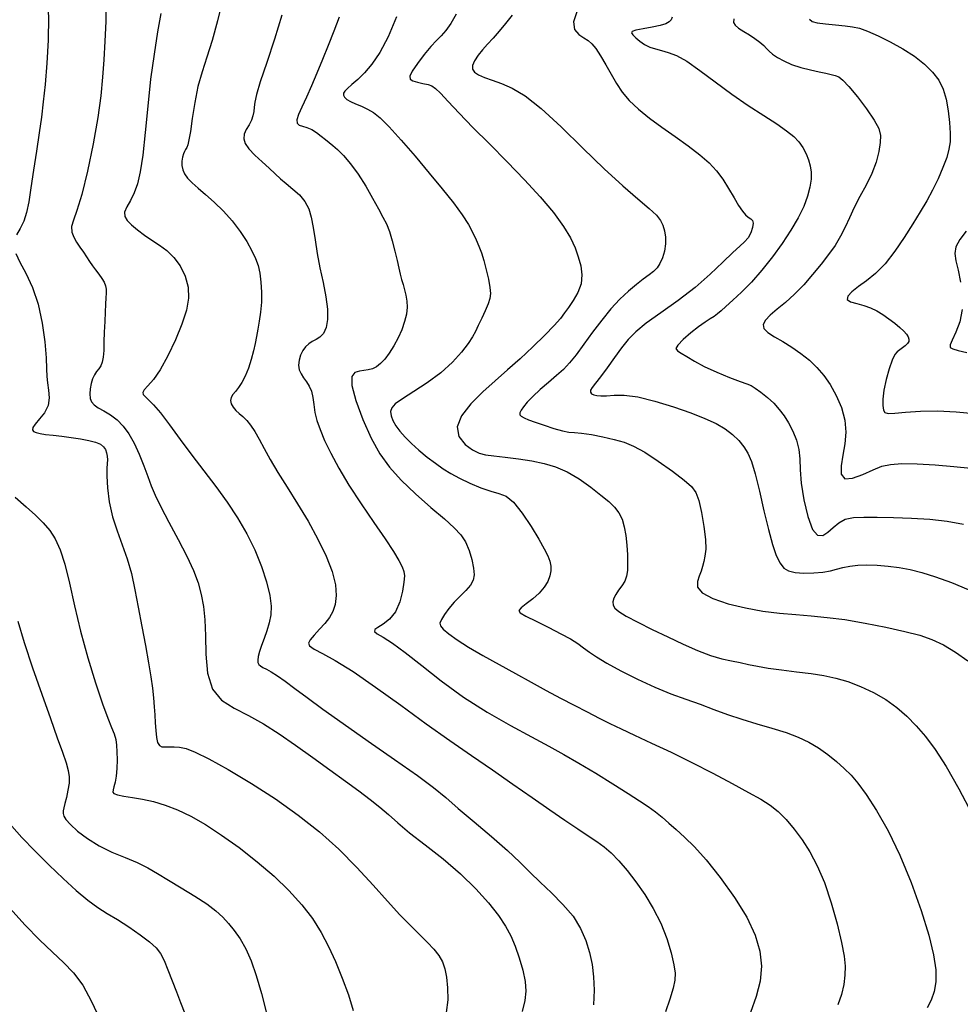
# Model space of a CAD drawing. Extents: x 349420 to 352620, y 1027201 to 1030359.
# Drawn here: x 350939 to 351249, y 1028112 to 1028437 of the extents above; entities that cross this region are included whole.
import ezdxf

# ---------------------------------------------------------------- set-up
doc = ezdxf.new("R2010")
doc.units = 0
doc.header["$LTSCALE"] = 25
doc.header["$MEASUREMENT"] = 0
doc.layers.add('INDEX', color=1, linetype='CONTINUOUS')
doc.layers.add('INTER', color=33, linetype='CONTINUOUS')

msp = doc.modelspace()

# ---------------------------------------------------------------- linework, layer by layer
at = {"layer": 'INDEX', "linetype": 'CONTINUOUS'}
for points, elevation in [([(350967.45, 1028443.45), (350967.37, 1028436.71), (350967.09, 1028430.21), (350966.72, 1028424.07), (350966.31, 1028418.28), (350965.72, 1028412.19), (350964.73, 1028405), (350963.22, 1028396.28), (350961.38, 1028387.25), (350959.51, 1028379.54), (350957.89, 1028374.34), (350956.69, 1028371.15), (350956.08, 1028369.03), (350956.17, 1028367.21), (350956.81, 1028365.5), (350957.78, 1028363.83), (350958.87, 1028362.19), (350959.99, 1028360.57), (350961.07, 1028359.02), (350962.05, 1028357.54), (350963, 1028356.11), (350963.99, 1028354.7), (350965.07, 1028353.28), (350966.09, 1028351.91), (350966.89, 1028350.64), (350967.35, 1028349.51), (350967.52, 1028348.38), (350967.52, 1028347.09), (350967.44, 1028345.47), (350967.32, 1028343.42), (350967.18, 1028340.82), (350967.04, 1028337.65), (350966.9, 1028334.23), (350966.79, 1028330.96), (350966.7, 1028328.18), (350966.55, 1028325.94), (350966.24, 1028324.24), (350965.73, 1028323.03), (350965.07, 1028322.1), (350964.35, 1028321.19), (350963.65, 1028320.09), (350963.03, 1028318.77), (350962.54, 1028317.23), (350962.21, 1028315.53), (350962.1, 1028313.83), (350962.24, 1028312.32), (350962.69, 1028311.14), (350963.54, 1028310.18), (350964.88, 1028309.24), (350966.73, 1028308.18), (350968.9, 1028306.87), (350971.11, 1028305.24), (350973.15, 1028303.18), (350975.03, 1028300.64), (350976.78, 1028297.55), (350978.43, 1028293.92), (350979.95, 1028290.12), (350981.26, 1028286.56), (350982.39, 1028283.49), (350983.67, 1028280.38), (350985.51, 1028276.53), (350988.18, 1028271.46), (350991.23, 1028265.76), (350994.09, 1028260.25), (350996.29, 1028255.56), (350997.84, 1028251.49), (350998.9, 1028247.66), (350999.6, 1028243.69), (351000.02, 1028239.26), (351000.23, 1028234.03), (351000.38, 1028227.92), (351000.97, 1028221.71), (351002.57, 1028216.41), (351005.58, 1028212.72), (351009.69, 1028210.12), (351014.42, 1028207.75), (351019.38, 1028204.95), (351024.54, 1028201.63), (351029.97, 1028197.9), (351035.66, 1028193.87), (351041.3, 1028189.81), (351046.48, 1028186.05), (351050.89, 1028182.82), (351054.61, 1028180.01), (351057.77, 1028177.47), (351060.6, 1028175), (351063.67, 1028172.29), (351067.59, 1028169.03), (351072.76, 1028165), (351078.63, 1028160.38), (351084.43, 1028155.47), (351089.48, 1028150.57), (351093.64, 1028145.92), (351096.89, 1028141.76), (351099.26, 1028138.23), (351101, 1028134.99), (351102.43, 1028131.58), (351103.76, 1028127.71), (351104.9, 1028123.67), (351105.66, 1028119.92), (351105.89, 1028116.74), (351105.57, 1028113.67), (351104.68, 1028110.09)], 2800), ([(351063.3, 1028438.23), (351060.5, 1028431.58), (351057.77, 1028426.44), (351055.18, 1028422.62), (351052.74, 1028419.78), (351050.51, 1028417.57), (351048.59, 1028415.88), (351047.13, 1028414.62), (351046.22, 1028413.71), (351045.8, 1028413.02), (351045.8, 1028412.39), (351046.15, 1028411.71), (351046.9, 1028410.99), (351048.1, 1028410.25), (351049.78, 1028409.5), (351051.75, 1028408.7), (351053.76, 1028407.8), (351055.7, 1028406.66), (351057.9, 1028404.86), (351060.84, 1028401.92), (351064.8, 1028397.54), (351069.4, 1028392.23), (351074.08, 1028386.68), (351078.36, 1028381.49), (351082.02, 1028376.86), (351084.93, 1028372.9), (351087, 1028369.66), (351088.44, 1028366.99), (351089.5, 1028364.69), (351090.42, 1028362.56), (351091.27, 1028360.34), (351092.09, 1028357.8), (351092.9, 1028354.79), (351093.61, 1028351.68), (351094.1, 1028348.96), (351094.28, 1028346.94), (351094.09, 1028345.29), (351093.5, 1028343.51), (351092.53, 1028341.25), (351091.37, 1028338.76), (351090.26, 1028336.4), (351089.34, 1028334.45), (351088.33, 1028332.59), (351086.89, 1028330.39), (351084.7, 1028327.55), (351081.71, 1028324.25), (351077.91, 1028320.81), (351073.44, 1028317.51), (351068.95, 1028314.57), (351065.23, 1028312.19), (351062.87, 1028310.49), (351061.69, 1028309.2), (351061.34, 1028307.99), (351061.51, 1028306.6), (351062.1, 1028305.01), (351063.06, 1028303.29), (351064.38, 1028301.48), (351066.08, 1028299.56), (351068.18, 1028297.48), (351070.68, 1028295.24), (351073.39, 1028292.99), (351076.09, 1028290.92), (351078.62, 1028289.13), (351081.19, 1028287.54), (351084.09, 1028285.97), (351087.5, 1028284.35), (351091.08, 1028282.84), (351094.37, 1028281.7), (351097.06, 1028281), (351099.43, 1028280.07), (351101.89, 1028278.08), (351104.73, 1028274.5), (351107.65, 1028270.08), (351110.2, 1028265.87), (351112.03, 1028262.69), (351113.21, 1028260.4), (351113.9, 1028258.62), (351114.22, 1028257), (351114.21, 1028255.41), (351113.85, 1028253.75), (351113.14, 1028251.94), (351112, 1028250.03), (351110.36, 1028248.1), (351108.24, 1028246.22), (351106.06, 1028244.54), (351104.36, 1028243.23), (351103.6, 1028242.36), (351104.06, 1028241.59), (351105.96, 1028240.51), (351109.35, 1028238.81), (351113.5, 1028236.76), (351117.5, 1028234.7), (351120.64, 1028232.95), (351123.03, 1028231.44), (351125, 1028230.05), (351126.92, 1028228.64), (351129.27, 1028227.02), (351132.6, 1028224.99), (351137.26, 1028222.43), (351142.76, 1028219.65), (351148.45, 1028217.04), (351153.78, 1028214.88), (351158.72, 1028213.08), (351163.39, 1028211.42), (351167.9, 1028209.74), (351172.42, 1028208.07), (351177.13, 1028206.47), (351182.12, 1028204.98), (351187.12, 1028203.56), (351191.77, 1028202.12), (351195.79, 1028200.59), (351199.3, 1028198.91), (351202.49, 1028197), (351205.52, 1028194.84), (351208.36, 1028192.55), (351210.91, 1028190.27), (351213.18, 1028188.03), (351215.48, 1028185.35), (351218.18, 1028181.63), (351221.56, 1028176.38), (351225.39, 1028169.66), (351229.33, 1028161.62), (351233.05, 1028152.57), (351236.3, 1028143.41), (351238.82, 1028135.2), (351240.43, 1028128.72), (351241.18, 1028123.77), (351241.19, 1028119.89), (351240.6, 1028116.66), (351239.57, 1028113.84), (351238.3, 1028111.24)], 2790), ([(351174.5, 1028437.57), (351174.45, 1028436.35), (351174.93, 1028435.41), (351176.12, 1028434.44), (351177.82, 1028433.38), (351179.7, 1028432.25), (351181.5, 1028431.06), (351183.1, 1028429.89), (351184.38, 1028428.79), (351185.34, 1028427.81), (351186.21, 1028426.87), (351187.3, 1028425.88), (351188.88, 1028424.79), (351190.98, 1028423.64), (351193.6, 1028422.53), (351196.65, 1028421.54), (351199.8, 1028420.71), (351202.64, 1028420.05), (351204.88, 1028419.57), (351206.58, 1028419.2), (351207.92, 1028418.85), (351209.13, 1028418.36), (351210.53, 1028417.3), (351212.51, 1028415.21), (351215.27, 1028411.83), (351218.27, 1028407.83), (351220.8, 1028404.12), (351222.31, 1028401.33), (351222.91, 1028399.09), (351222.85, 1028396.73), (351222.36, 1028393.77), (351221.44, 1028390.29), (351220.05, 1028386.52), (351218.19, 1028382.67), (351216.14, 1028378.89), (351214.21, 1028375.29), (351212.64, 1028371.95), (351211.24, 1028368.82), (351209.75, 1028365.81), (351207.94, 1028362.82), (351205.79, 1028359.76), (351203.3, 1028356.56), (351200.53, 1028353.19), (351197.57, 1028349.82), (351194.52, 1028346.69), (351191.54, 1028343.99), (351188.81, 1028341.71), (351186.55, 1028339.79), (351184.97, 1028338.17), (351184.22, 1028336.74), (351184.47, 1028335.42), (351185.79, 1028334.1), (351187.97, 1028332.69), (351190.68, 1028331.08), (351193.65, 1028329.22), (351196.64, 1028327.14), (351199.46, 1028324.9), (351201.95, 1028322.55), (351204.18, 1028319.92), (351206.29, 1028316.86), (351208.33, 1028313.24), (351210.06, 1028309.27), (351211.17, 1028305.18), (351211.44, 1028301.21), (351211.1, 1028297.38), (351210.48, 1028293.65), (351209.93, 1028290.13), (351209.96, 1028287.3), (351211.12, 1028285.79), (351213.7, 1028285.98), (351217.11, 1028287.26), (351220.51, 1028288.8), (351223.36, 1028289.93), (351226.21, 1028290.57), (351229.9, 1028290.8), (351235, 1028290.72), (351240.99, 1028290.39), (351247.09, 1028289.89), (351252.72, 1028289.29)], 2780), ([(350935.73, 1028144.13), (350940.82, 1028138.55), (350945.57, 1028133.71), (350949.83, 1028129.63), (350953.5, 1028126.2), (350956.75, 1028122.81), (350959.77, 1028118.69), (350962.73, 1028113.37), (350965.47, 1028107.55)], 2810)]:
    msp.add_lwpolyline(points, dxfattribs=dict(at, elevation=elevation))
at = {"layer": 'INTER', "linetype": 'CONTINUOUS', "flags": 128}
for points in [[(350937.55, 1028488.04), (350939.11, 1028481.23), (350941.2, 1028473.68), (350943.5, 1028465.89), (350945.59, 1028458.4), (350947.12, 1028451.57), (350948.07, 1028445.01), (350948.45, 1028438.12), (350948.35, 1028430.55), (350947.92, 1028422.87), (350947.35, 1028415.92), (350946.77, 1028410.2), (350946.16, 1028405.15), (350945.43, 1028399.9), (350944.54, 1028393.86), (350943.58, 1028387.57), (350942.7, 1028381.82), (350941.96, 1028377.22), (350941.23, 1028373.65), (350940.32, 1028370.8), (350939.13, 1028368.4), (350937.95, 1028366.28)], [(351005.91, 1028443.58), (351004.27, 1028436.86), (351002.49, 1028430.35), (351000.75, 1028424.87), (350999.16, 1028420.05), (350997.8, 1028415.21), (350996.72, 1028409.9), (350995.9, 1028404.68), (350995.28, 1028400.39), (350994.82, 1028397.6), (350994.44, 1028396.02), (350994.09, 1028395.13), (350993.71, 1028394.48), (350993.34, 1028393.83), (350992.98, 1028393.01), (350992.69, 1028391.9), (350992.52, 1028390.57), (350992.52, 1028389.17), (350992.76, 1028387.77), (350993.33, 1028386.38), (350994.32, 1028384.95), (350995.83, 1028383.42), (350997.83, 1028381.69), (351000.3, 1028379.6), (351003.16, 1028377.06), (351006.18, 1028374.13), (351009.1, 1028370.88), (351011.7, 1028367.44), (351013.88, 1028364.05), (351015.59, 1028361), (351016.8, 1028358.46), (351017.61, 1028356.13), (351018.17, 1028353.63), (351018.58, 1028350.67), (351018.8, 1028347.38), (351018.77, 1028344.02), (351018.47, 1028340.82), (351018, 1028337.84), (351017.5, 1028335.16), (351017.07, 1028332.77), (351016.65, 1028330.46), (351016.11, 1028327.98), (351015.36, 1028325.17), (351014.43, 1028322.27), (351013.39, 1028319.64), (351012.29, 1028317.53), (351011.2, 1028315.91), (351010.18, 1028314.64), (351009.33, 1028313.59), (351008.73, 1028312.65), (351008.52, 1028311.67), (351008.75, 1028310.56), (351009.37, 1028309.4), (351010.28, 1028308.3), (351011.36, 1028307.32), (351012.58, 1028306.31), (351013.86, 1028305.08), (351015.17, 1028303.47), (351016.55, 1028301.41), (351018.02, 1028298.88), (351019.66, 1028295.83), (351021.62, 1028292.2), (351024.09, 1028287.93), (351027.17, 1028282.99), (351030.62, 1028277.54), (351034.12, 1028271.78), (351037.37, 1028265.93), (351040.12, 1028260.3), (351042.1, 1028255.18), (351043.14, 1028250.84), (351043.38, 1028247.25), (351043.03, 1028244.33), (351042.28, 1028241.99), (351041.16, 1028240), (351039.68, 1028238.11), (351037.9, 1028236.15), (351036.14, 1028234.26), (351034.8, 1028232.69), (351034.22, 1028231.56), (351034.6, 1028230.65), (351036.1, 1028229.63), (351038.88, 1028228.17), (351043.1, 1028225.84), (351048.93, 1028222.23), (351056.35, 1028217.11), (351064.68, 1028211.09), (351073.07, 1028205), (351080.84, 1028199.49), (351088.05, 1028194.49), (351094.94, 1028189.74), (351101.65, 1028185.07), (351108.03, 1028180.61), (351113.82, 1028176.58), (351118.82, 1028173.14), (351123.04, 1028170.3), (351126.51, 1028168.01), (351129.33, 1028166.16), (351131.76, 1028164.42), (351134.12, 1028162.39), (351136.65, 1028159.77), (351139.36, 1028156.55), (351142.22, 1028152.81), (351145.16, 1028148.62), (351147.97, 1028144.07), (351150.45, 1028139.2), (351152.41, 1028134.17), (351153.83, 1028129.43), (351154.74, 1028125.5), (351155.16, 1028122.68), (351155.07, 1028120.36), (351154.47, 1028117.7), (351153.38, 1028114.08), (351152.03, 1028109.89)], [(350985.51, 1028439.26), (350984.5, 1028433.22), (350983.33, 1028425.92), (350982.18, 1028417.62), (350981.21, 1028408.72), (350980.37, 1028400.05), (350979.58, 1028392.6), (350978.78, 1028387.06), (350977.87, 1028383.1), (350976.78, 1028380.13), (350975.5, 1028377.65), (350974.33, 1028375.53), (350973.62, 1028373.77), (350973.68, 1028372.31), (350974.46, 1028370.97), (350975.88, 1028369.57), (350977.82, 1028367.96), (350980.11, 1028366.23), (350982.59, 1028364.51), (350985.08, 1028362.87), (350987.51, 1028361.08), (350989.82, 1028358.86), (350991.89, 1028356.01), (350993.54, 1028352.66), (350994.53, 1028349.07), (350994.67, 1028345.39), (350993.98, 1028341.42), (350992.51, 1028336.87), (350990.39, 1028331.65), (350987.89, 1028326.35), (350985.36, 1028321.79), (350983.1, 1028318.55), (350981.3, 1028316.47), (350980.08, 1028315.17), (350979.57, 1028314.32), (350979.68, 1028313.65), (350980.33, 1028312.93), (350981.44, 1028311.9), (350983.09, 1028310.22), (350985.39, 1028307.53), (350988.37, 1028303.61), (350991.9, 1028298.8), (350995.74, 1028293.6), (350999.71, 1028288.41), (351003.65, 1028283.26), (351007.41, 1028278.11), (351010.87, 1028272.92), (351013.95, 1028267.66), (351016.6, 1028262.31), (351018.77, 1028256.92), (351020.4, 1028251.81), (351021.45, 1028247.34), (351021.9, 1028243.78), (351021.82, 1028240.88), (351021.32, 1028238.27), (351020.52, 1028235.65), (351019.59, 1028233.09), (351018.73, 1028230.77), (351018.1, 1028228.8), (351017.7, 1028227.22), (351017.53, 1028226.01), (351017.56, 1028225.15), (351017.83, 1028224.54), (351018.37, 1028224.05), (351019.22, 1028223.57), (351020.41, 1028222.96), (351021.99, 1028222.07), (351024.01, 1028220.78), (351026.57, 1028218.99), (351029.77, 1028216.64), (351033.78, 1028213.64), (351038.94, 1028209.82), (351045.64, 1028205.02), (351053.95, 1028199.23), (351062.65, 1028193.22), (351070.19, 1028187.91), (351075.51, 1028183.91), (351079.53, 1028180.61), (351083.65, 1028177.08), (351088.88, 1028172.65), (351094.62, 1028167.77), (351099.9, 1028163.14), (351103.99, 1028159.28), (351107.33, 1028155.94), (351110.62, 1028152.69), (351114.35, 1028149.17), (351118.17, 1028145.4), (351121.53, 1028141.47), (351124, 1028137.46), (351125.71, 1028133.44), (351126.9, 1028129.47), (351127.77, 1028125.56), (351128.3, 1028121.51), (351128.46, 1028117.1), (351128.21, 1028112.21)], [(351025.49, 1028438.79), (351023.05, 1028430.79), (351020.48, 1028423.1), (351018.34, 1028416.78), (351017.08, 1028412.58), (351016.51, 1028410.05), (351016.31, 1028408.39), (351016.18, 1028406.96), (351015.94, 1028405.56), (351015.46, 1028404.12), (351014.64, 1028402.61), (351013.74, 1028401.05), (351013.07, 1028399.5), (351012.9, 1028397.99), (351013.38, 1028396.4), (351014.59, 1028394.61), (351016.55, 1028392.53), (351018.92, 1028390.34), (351021.24, 1028388.26), (351023.21, 1028386.45), (351024.98, 1028384.81), (351026.86, 1028383.17), (351029.03, 1028381.4), (351031.23, 1028379.45), (351033.09, 1028377.3), (351034.35, 1028374.89), (351035.16, 1028372.08), (351035.77, 1028368.72), (351036.41, 1028364.69), (351037.15, 1028360.17), (351038.03, 1028355.36), (351039.05, 1028350.51), (351039.98, 1028345.88), (351040.55, 1028341.75), (351040.55, 1028338.35), (351040.05, 1028335.7), (351039.16, 1028333.79), (351038.01, 1028332.54), (351036.73, 1028331.73), (351035.46, 1028331.07), (351034.31, 1028330.32), (351033.29, 1028329.37), (351032.4, 1028328.14), (351031.64, 1028326.61), (351031.12, 1028324.92), (351030.94, 1028323.25), (351031.19, 1028321.76), (351031.78, 1028320.41), (351032.61, 1028319.13), (351033.56, 1028317.83), (351034.47, 1028316.4), (351035.21, 1028314.69), (351035.66, 1028312.63), (351035.99, 1028310.26), (351036.39, 1028307.71), (351037.04, 1028305.01), (351038.07, 1028302.01), (351039.56, 1028298.48), (351041.58, 1028294.27), (351044.24, 1028289.34), (351047.6, 1028283.73), (351051.65, 1028277.55), (351055.84, 1028271.41), (351059.53, 1028265.99), (351062.24, 1028261.82), (351064.02, 1028258.82), (351065.12, 1028256.74), (351065.71, 1028255.25), (351065.89, 1028253.79), (351065.72, 1028251.75), (351065.22, 1028248.72), (351064.33, 1028245.21), (351062.92, 1028241.95), (351060.99, 1028239.51), (351058.91, 1028237.85), (351057.16, 1028236.78), (351056.15, 1028236.06), (351056.02, 1028235.45), (351056.89, 1028234.69), (351058.84, 1028233.51), (351061.92, 1028231.57), (351066.18, 1028228.54), (351071.61, 1028224.24), (351078.06, 1028219.13), (351085.34, 1028213.81), (351093.17, 1028208.82), (351100.9, 1028204.38), (351107.84, 1028200.62), (351113.51, 1028197.59), (351118.44, 1028194.89), (351123.43, 1028192.03), (351129, 1028188.68), (351134.66, 1028185.18), (351139.66, 1028182.03), (351143.46, 1028179.59), (351146.31, 1028177.68), (351148.65, 1028175.96), (351150.86, 1028174.17), (351153.12, 1028172.21), (351155.55, 1028170.05), (351158.3, 1028167.58), (351161.53, 1028164.41), (351165.44, 1028160.06), (351170.05, 1028154.28), (351174.76, 1028147.7), (351178.82, 1028141.15), (351181.61, 1028135.28), (351183.16, 1028129.99), (351183.63, 1028125.01), (351183.18, 1028120.07), (351181.92, 1028115.02), (351179.99, 1028109.74)], [(351044.39, 1028438.07), (351042.59, 1028433.47), (351040.69, 1028428.78), (351038.85, 1028424.13), (351037.05, 1028419.63), (351035.28, 1028415.43), (351033.55, 1028411.66), (351032.03, 1028408.45), (351030.94, 1028405.94), (351030.45, 1028404.22), (351030.56, 1028403.15), (351031.2, 1028402.51), (351032.3, 1028402.1), (351033.72, 1028401.7), (351035.31, 1028401.07), (351036.93, 1028400.07), (351038.48, 1028398.87), (351039.86, 1028397.73), (351041.06, 1028396.79), (351042.28, 1028395.8), (351043.79, 1028394.44), (351045.79, 1028392.42), (351048.15, 1028389.7), (351050.66, 1028386.31), (351053.12, 1028382.38), (351055.37, 1028378.37), (351057.29, 1028374.84), (351058.78, 1028372.15), (351059.95, 1028369.88), (351060.95, 1028367.4), (351061.9, 1028364.3), (351062.78, 1028360.92), (351063.51, 1028357.77), (351064.06, 1028355.27), (351064.51, 1028353.28), (351064.94, 1028351.55), (351065.42, 1028349.85), (351065.91, 1028348.12), (351066.34, 1028346.33), (351066.65, 1028344.45), (351066.74, 1028342.41), (351066.52, 1028340.16), (351065.92, 1028337.65), (351064.99, 1028334.98), (351063.79, 1028332.27), (351062.39, 1028329.65), (351060.89, 1028327.27), (351059.41, 1028325.29), (351058.01, 1028323.8), (351056.66, 1028322.78), (351055.33, 1028322.12), (351053.95, 1028321.75), (351052.52, 1028321.52), (351051.03, 1028321.32), (351049.56, 1028320.89), (351048.55, 1028319.58), (351048.54, 1028316.63), (351049.87, 1028311.59), (351052.19, 1028305.37), (351054.95, 1028299.22), (351057.79, 1028294.07), (351060.94, 1028289.64), (351064.8, 1028285.36), (351069.56, 1028280.83), (351074.6, 1028276.38), (351079.06, 1028272.55), (351082.31, 1028269.67), (351084.51, 1028267.34), (351086.05, 1028264.97), (351087.24, 1028262.16), (351088.12, 1028259.14), (351088.67, 1028256.37), (351088.85, 1028254.14), (351088.57, 1028252.33), (351087.68, 1028250.67), (351086.16, 1028248.96), (351084.24, 1028247.12), (351082.25, 1028245.13), (351080.49, 1028243.02), (351079.08, 1028240.99), (351078.08, 1028239.33), (351077.6, 1028238.19), (351077.76, 1028237.29), (351078.69, 1028236.23), (351080.51, 1028234.7), (351083.28, 1028232.69), (351087.06, 1028230.25), (351091.8, 1028227.47), (351097.12, 1028224.5), (351102.56, 1028221.52), (351107.74, 1028218.69), (351112.63, 1028216.01), (351117.33, 1028213.48), (351121.86, 1028211.09), (351126.14, 1028208.87), (351130.07, 1028206.87), (351133.65, 1028205.07), (351137.35, 1028203.26), (351141.78, 1028201.18), (351147.36, 1028198.61), (351153.82, 1028195.6), (351160.72, 1028192.25), (351167.61, 1028188.71), (351174, 1028185.29), (351179.39, 1028182.34), (351183.44, 1028180.07), (351186.52, 1028178.14), (351189.16, 1028176.05), (351191.8, 1028173.4), (351194.47, 1028170.22), (351197.1, 1028166.65), (351199.63, 1028162.72), (351202.06, 1028158.15), (351204.4, 1028152.58), (351206.64, 1028145.89), (351208.6, 1028138.93), (351210.08, 1028132.8), (351210.92, 1028128.3), (351211.23, 1028124.97), (351211.15, 1028122.08), (351210.8, 1028119.01), (351210.08, 1028115.7), (351208.88, 1028112.25)], [(351082.99, 1028439.11), (351081.19, 1028436.02), (351079.52, 1028433.7), (351077.99, 1028431.98), (351076.42, 1028430.39), (351074.59, 1028428.43), (351072.39, 1028425.75), (351070.19, 1028422.82), (351068.48, 1028420.29), (351067.66, 1028418.63), (351067.74, 1028417.68), (351068.63, 1028417.12), (351070.17, 1028416.67), (351072, 1028416.26), (351073.68, 1028415.89), (351074.94, 1028415.45), (351076.14, 1028414.62), (351077.8, 1028412.99), (351080.37, 1028410.24), (351083.91, 1028406.44), (351088.45, 1028401.72), (351093.9, 1028396.26), (351099.77, 1028390.39), (351105.53, 1028384.46), (351110.69, 1028378.81), (351115.01, 1028373.62), (351118.35, 1028369.09), (351120.65, 1028365.3), (351122.15, 1028362.05), (351123.2, 1028359.06), (351124.02, 1028356.09), (351124.45, 1028353.11), (351124.2, 1028350.16), (351123.11, 1028347.27), (351121.54, 1028344.61), (351119.97, 1028342.34), (351118.7, 1028340.52), (351117.33, 1028338.72), (351115.3, 1028336.39), (351112.19, 1028333.18), (351108.29, 1028329.37), (351104.06, 1028325.43), (351099.87, 1028321.72), (351095.77, 1028318.14), (351091.71, 1028314.46), (351087.81, 1028310.55), (351084.71, 1028306.61), (351083.24, 1028302.92), (351083.88, 1028299.72), (351085.94, 1028297.15), (351088.39, 1028295.33), (351090.5, 1028294.28), (351092.62, 1028293.75), (351095.34, 1028293.39), (351099.08, 1028292.94), (351103.46, 1028292.35), (351107.9, 1028291.68), (351111.96, 1028290.89), (351115.76, 1028289.79), (351119.55, 1028288.13), (351123.5, 1028285.75), (351127.34, 1028283.03), (351130.7, 1028280.44), (351133.3, 1028278.31), (351135.22, 1028276.47), (351136.63, 1028274.61), (351137.66, 1028272.46), (351138.41, 1028269.96), (351138.92, 1028267.11), (351139.26, 1028263.95), (351139.44, 1028260.76), (351139.49, 1028257.87), (351139.41, 1028255.54), (351139.12, 1028253.66), (351138.54, 1028252.04), (351137.61, 1028250.5), (351136.54, 1028249.03), (351135.56, 1028247.65), (351134.9, 1028246.38), (351134.61, 1028245.2), (351134.71, 1028244.13), (351135.27, 1028243.13), (351136.59, 1028241.99), (351139.04, 1028240.49), (351142.82, 1028238.48), (351147.56, 1028236.1), (351152.71, 1028233.62), (351157.79, 1028231.25), (351162.58, 1028229.17), (351166.88, 1028227.53), (351170.57, 1028226.43), (351173.76, 1028225.7), (351176.62, 1028225.14), (351179.34, 1028224.56), (351182.29, 1028223.95), (351185.87, 1028223.33), (351190.3, 1028222.74), (351195.2, 1028222.16), (351199.99, 1028221.56), (351204.26, 1028220.9), (351208.19, 1028220.06), (351212.14, 1028218.9), (351216.34, 1028217.3), (351220.61, 1028215.29), (351224.67, 1028212.94), (351228.3, 1028210.32), (351231.58, 1028207.44), (351234.67, 1028204.3), (351237.73, 1028200.82), (351240.96, 1028196.53), (351244.59, 1028190.87), (351248.73, 1028183.55), (351253.06, 1028175.38)], [(351101.37, 1028438.72), (351099.19, 1028435.99), (351097.09, 1028433.44), (351095.14, 1028431.21), (351093.33, 1028429.24), (351091.68, 1028427.37), (351090.2, 1028425.51), (351089.04, 1028423.74), (351088.39, 1028422.18), (351088.38, 1028420.92), (351089.03, 1028419.9), (351090.35, 1028419.03), (351092.31, 1028418.21), (351094.84, 1028417.3), (351097.88, 1028416.19), (351101.41, 1028414.65), (351105.68, 1028412.14), (351111.03, 1028408.01), (351117.59, 1028401.94), (351124.76, 1028394.87), (351131.76, 1028388.02), (351137.89, 1028382.41), (351142.9, 1028378.11), (351146.62, 1028374.95), (351148.99, 1028372.74), (351150.34, 1028371.06), (351151.11, 1028369.49), (351151.65, 1028367.66), (351151.96, 1028365.57), (351151.96, 1028363.3), (351151.62, 1028360.95), (351150.99, 1028358.72), (351150.18, 1028356.82), (351149.24, 1028355.37), (351148.09, 1028354.2), (351146.6, 1028353.04), (351144.68, 1028351.65), (351142.38, 1028349.91), (351139.78, 1028347.73), (351136.96, 1028345.03), (351134, 1028341.84), (351130.97, 1028338.18), (351127.96, 1028334.18), (351125.1, 1028330.22), (351122.55, 1028326.74), (351120.36, 1028324.06), (351118.31, 1028321.91), (351116.06, 1028319.85), (351113.42, 1028317.58), (351110.66, 1028315.21), (351108.2, 1028312.99), (351106.37, 1028311.11), (351105.13, 1028309.58), (351104.36, 1028308.41), (351103.98, 1028307.56), (351104, 1028306.93), (351104.43, 1028306.41), (351105.34, 1028305.9), (351106.84, 1028305.29), (351109.04, 1028304.49), (351111.97, 1028303.46), (351115.15, 1028302.41), (351117.99, 1028301.6), (351120.11, 1028301.21), (351121.98, 1028301.05), (351124.31, 1028300.84), (351127.56, 1028300.36), (351131.34, 1028299.64), (351135.06, 1028298.81), (351138.32, 1028297.9), (351141.49, 1028296.6), (351145.15, 1028294.57), (351149.63, 1028291.61), (351154.27, 1028288.28), (351158.15, 1028285.32), (351160.62, 1028283.21), (351162.02, 1028281.29), (351162.94, 1028278.65), (351163.84, 1028274.69), (351164.65, 1028270.08), (351165.17, 1028265.79), (351165.25, 1028262.59), (351165, 1028260.3), (351164.61, 1028258.53), (351164.19, 1028256.91), (351163.73, 1028255.32), (351163.15, 1028253.68), (351162.53, 1028251.91), (351162.56, 1028250.05), (351164.05, 1028248.16), (351167.59, 1028246.3), (351172.62, 1028244.59), (351178.35, 1028243.18), (351184.08, 1028242.17), (351189.64, 1028241.47), (351194.96, 1028240.98), (351200.06, 1028240.58), (351205.31, 1028240.08), (351211.16, 1028239.33), (351217.83, 1028238.19), (351224.69, 1028236.83), (351230.89, 1028235.44), (351235.83, 1028234.16), (351239.88, 1028232.77), (351243.65, 1028230.98), (351247.62, 1028228.58), (351251.68, 1028225.78)], [(351122.89, 1028440.19), (351121.66, 1028436.6), (351121.99, 1028434.03), (351123.38, 1028432.35), (351125.07, 1028431.23), (351126.48, 1028430.35), (351127.69, 1028429.31), (351128.99, 1028427.72), (351130.58, 1028425.32), (351132.35, 1028422.37), (351134.12, 1028419.24), (351135.82, 1028416.26), (351137.68, 1028413.4), (351140, 1028410.58), (351143.04, 1028407.74), (351146.71, 1028404.82), (351150.84, 1028401.82), (351155.23, 1028398.72), (351159.52, 1028395.65), (351163.32, 1028392.72), (351166.37, 1028390.04), (351168.81, 1028387.41), (351170.89, 1028384.63), (351172.82, 1028381.57), (351174.59, 1028378.54), (351176.12, 1028375.93), (351177.37, 1028374.06), (351178.41, 1028372.84), (351179.3, 1028372.08), (351180.1, 1028371.59), (351180.69, 1028371.05), (351180.94, 1028370.16), (351180.74, 1028368.7), (351180.14, 1028366.95), (351179.25, 1028365.29), (351178.09, 1028363.97), (351176.48, 1028362.54), (351174.16, 1028360.45), (351170.93, 1028357.27), (351166.78, 1028353.28), (351161.79, 1028348.92), (351156.13, 1028344.59), (351150.48, 1028340.58), (351145.64, 1028337.1), (351142.17, 1028334.29), (351139.66, 1028331.77), (351137.48, 1028329.05), (351135.12, 1028325.82), (351132.73, 1028322.45), (351130.6, 1028319.48), (351128.96, 1028317.35), (351127.86, 1028315.93), (351127.3, 1028315), (351127.24, 1028314.35), (351127.62, 1028313.88), (351128.33, 1028313.55), (351129.33, 1028313.29), (351130.7, 1028313.15), (351132.55, 1028313.17), (351135.04, 1028313.34), (351138.39, 1028313.34), (351142.84, 1028312.79), (351148.46, 1028311.42), (351154.58, 1028309.53), (351160.31, 1028307.52), (351164.99, 1028305.72), (351168.69, 1028304.03), (351171.65, 1028302.31), (351174.11, 1028300.42), (351176.15, 1028298.4), (351177.82, 1028296.35), (351179.18, 1028294.22), (351180.39, 1028291.48), (351181.62, 1028287.45), (351183.01, 1028281.75), (351184.48, 1028275.24), (351185.93, 1028269.07), (351187.28, 1028264.15), (351188.54, 1028260.53), (351189.76, 1028257.99), (351191.02, 1028256.36), (351192.58, 1028255.4), (351194.74, 1028254.91), (351197.65, 1028254.71), (351200.9, 1028254.74), (351203.94, 1028254.99), (351206.39, 1028255.44), (351208.44, 1028255.99), (351210.46, 1028256.54), (351212.76, 1028256.97), (351215.4, 1028257.26), (351218.42, 1028257.37), (351221.8, 1028257.28), (351225.4, 1028256.98), (351229.06, 1028256.51), (351232.7, 1028255.85), (351236.58, 1028254.89), (351241.05, 1028253.48), (351246.28, 1028251.54), (351251.81, 1028249.26)], [(351154.23, 1028438.14), (351153.81, 1028437.26), (351153.18, 1028436.57), (351152.11, 1028435.95), (351150.29, 1028435.36), (351147.6, 1028434.78), (351144.66, 1028434.24), (351142.25, 1028433.77), (351140.99, 1028433.39), (351140.76, 1028432.96), (351141.26, 1028432.29), (351142.22, 1028431.29), (351143.53, 1028430.13), (351145.07, 1028429.04), (351146.79, 1028428.22), (351148.66, 1028427.6), (351150.68, 1028427.08), (351152.9, 1028426.49), (351155.58, 1028425.45), (351159, 1028423.55), (351163.34, 1028420.5), (351168.39, 1028416.71), (351173.82, 1028412.71), (351179.3, 1028408.97), (351184.4, 1028405.66), (351188.72, 1028402.87), (351191.95, 1028400.65), (351194.27, 1028398.77), (351195.98, 1028396.98), (351197.34, 1028395.06), (351198.41, 1028393.05), (351199.21, 1028391.02), (351199.76, 1028389.03), (351200.02, 1028386.97), (351199.99, 1028384.69), (351199.63, 1028382.06), (351198.85, 1028379.06), (351197.58, 1028375.67), (351195.74, 1028371.9), (351193.37, 1028367.8), (351190.52, 1028363.46), (351187.28, 1028358.99), (351183.82, 1028354.63), (351180.36, 1028350.67), (351177.09, 1028347.35), (351174.22, 1028344.69), (351171.94, 1028342.67), (351170.34, 1028341.23), (351169.18, 1028340.2), (351168.09, 1028339.37), (351166.77, 1028338.52), (351165.08, 1028337.45), (351162.92, 1028335.94), (351160.34, 1028333.92), (351157.83, 1028331.74), (351156.04, 1028329.92), (351155.45, 1028328.78), (351155.93, 1028328.05), (351157.19, 1028327.28), (351159.03, 1028326.13), (351161.51, 1028324.61), (351164.8, 1028322.85), (351168.88, 1028320.98), (351173.09, 1028319.24), (351176.58, 1028317.9), (351178.81, 1028317.1), (351180.23, 1028316.53), (351181.59, 1028315.75), (351183.44, 1028314.42), (351185.6, 1028312.66), (351187.72, 1028310.7), (351189.53, 1028308.71), (351191.08, 1028306.59), (351192.53, 1028304.22), (351193.94, 1028301.51), (351195.17, 1028298.55), (351196, 1028295.49), (351196.33, 1028292.36), (351196.46, 1028288.8), (351196.79, 1028284.35), (351197.65, 1028278.84), (351198.95, 1028273.31), (351200.51, 1028269.08), (351202.17, 1028267.16), (351203.87, 1028267.12), (351205.57, 1028268.21), (351207.27, 1028269.75), (351209.11, 1028271.3), (351211.3, 1028272.5), (351214, 1028273.07), (351217.44, 1028273.18), (351221.79, 1028273.09), (351227.15, 1028272.99), (351233.11, 1028272.83), (351239.15, 1028272.49), (351244.88, 1028271.84), (351250.32, 1028270.86)], [(351199.51, 1028437.39), (351200.33, 1028436.72), (351202.06, 1028436.25), (351204.82, 1028435.88), (351208.09, 1028435.57), (351211.2, 1028435.28), (351213.68, 1028434.96), (351215.94, 1028434.42), (351218.6, 1028433.46), (351222.09, 1028431.95), (351226.13, 1028429.98), (351230.26, 1028427.69), (351234.08, 1028425.21), (351237.4, 1028422.63), (351240.1, 1028419.98), (351242.11, 1028417.27), (351243.53, 1028414.35), (351244.52, 1028411.04), (351245.22, 1028407.24), (351245.66, 1028403.33), (351245.87, 1028399.81), (351245.84, 1028396.99), (351245.49, 1028394.5), (351244.74, 1028391.79), (351243.51, 1028388.48), (351241.93, 1028384.77), (351240.11, 1028381.01), (351238.16, 1028377.46), (351236.01, 1028373.88), (351233.55, 1028369.94), (351230.71, 1028365.45), (351227.61, 1028360.86), (351224.41, 1028356.74), (351221.26, 1028353.55), (351218.3, 1028351.13), (351215.65, 1028349.19), (351213.47, 1028347.51), (351212.09, 1028346.08), (351211.87, 1028344.97), (351213.01, 1028344.2), (351215.06, 1028343.61), (351217.42, 1028343.01), (351219.62, 1028342.24), (351221.66, 1028341.25), (351223.65, 1028340.03), (351225.68, 1028338.6), (351227.62, 1028337.11), (351229.3, 1028335.7), (351230.58, 1028334.52), (351231.48, 1028333.54), (351232.04, 1028332.68), (351232.28, 1028331.89), (351232.21, 1028331.14), (351231.81, 1028330.4), (351231.09, 1028329.66), (351230.18, 1028328.96), (351229.25, 1028328.33), (351228.41, 1028327.72), (351227.6, 1028326.76), (351226.72, 1028324.96), (351225.72, 1028322.05), (351224.74, 1028318.52), (351224, 1028315.02), (351223.65, 1028312.12), (351223.64, 1028309.94), (351223.87, 1028308.45), (351224.33, 1028307.64), (351225.4, 1028307.37), (351227.58, 1028307.49), (351231.2, 1028307.83), (351236.05, 1028308.16), (351241.74, 1028308.25), (351247.86, 1028307.93), (351253.83, 1028307.38)], [(351251.16, 1028367.48), (351249.09, 1028364.71), (351247.8, 1028362.34), (351247.43, 1028360.12), (351247.76, 1028357.68), (351248.49, 1028354.62), (351249.31, 1028350.67)], [(350937.7, 1028360.15), (350939.05, 1028357.31), (350941, 1028353.59), (350943.17, 1028348.96), (350945.11, 1028343.42), (350946.46, 1028337.16), (350947.26, 1028330.94), (350947.68, 1028325.69), (350947.85, 1028322.06), (350947.95, 1028319.56), (350948.16, 1028317.44), (350948.54, 1028315.09), (350948.77, 1028312.55), (350948.41, 1028309.99), (350947.2, 1028307.61), (350945.57, 1028305.53), (350944.13, 1028303.87), (350943.34, 1028302.71), (350943.21, 1028301.96), (350943.6, 1028301.45), (350944.41, 1028301.06), (350945.7, 1028300.74), (350947.54, 1028300.46), (350949.99, 1028300.17), (350952.87, 1028299.84), (350955.95, 1028299.46), (350959, 1028299), (350961.78, 1028298.46), (350964.05, 1028297.85), (350965.64, 1028297.18), (350966.65, 1028296.4), (350967.28, 1028295.48), (350967.67, 1028294.4), (350967.88, 1028293.23), (350967.92, 1028292.04), (350967.81, 1028290.83), (350967.69, 1028289.2), (350967.69, 1028286.63), (350967.95, 1028282.83), (350968.56, 1028278.18), (350969.61, 1028273.29), (350971.12, 1028268.59), (350972.85, 1028264.03), (350974.49, 1028259.4), (350975.82, 1028254.51), (350976.95, 1028249.22), (350978.06, 1028243.42), (350979.27, 1028237.11), (350980.48, 1028230.78), (350981.53, 1028225.07), (350982.29, 1028220.43), (350982.8, 1028216.68), (350983.14, 1028213.51), (350983.37, 1028210.61), (350983.55, 1028207.88), (350983.7, 1028205.25), (350983.86, 1028202.71), (350984.1, 1028200.47), (350984.48, 1028198.78), (350985.06, 1028197.82), (350985.88, 1028197.42), (350986.96, 1028197.36), (350988.3, 1028197.41), (350989.91, 1028197.41), (350991.74, 1028197.26), (350993.88, 1028196.78), (350996.88, 1028195.62), (351001.38, 1028193.39), (351007.78, 1028189.85), (351015.42, 1028185.3), (351023.38, 1028180.19), (351030.88, 1028174.87), (351037.83, 1028169.37), (351044.25, 1028163.61), (351050.16, 1028157.61), (351055.54, 1028151.73), (351060.3, 1028146.41), (351064.41, 1028141.99), (351067.93, 1028138.39), (351070.94, 1028135.4), (351073.5, 1028132.84), (351075.61, 1028130.58), (351077.26, 1028128.48), (351078.43, 1028126.41), (351079.24, 1028124.11), (351079.78, 1028121.33), (351080.14, 1028117.9), (351080.17, 1028113.95), (351079.7, 1028109.69)], [(351249.85, 1028341.67), (351249.03, 1028337.56), (351247.77, 1028334.13), (351246.57, 1028331.57), (351245.85, 1028330.01), (351245.85, 1028329.17), (351246.71, 1028328.65), (351248.57, 1028328.12), (351251.38, 1028327.5)], [(350937.5, 1028279.72), (350941.17, 1028276.56), (350944.25, 1028273.8), (350946.77, 1028271.31), (350948.89, 1028268.79), (350950.72, 1028265.96), (350952.37, 1028262.39), (350953.9, 1028257.64), (350955.4, 1028251.39), (350957.05, 1028243.9), (350959.04, 1028235.53), (350961.45, 1028226.75), (350964.01, 1028218.45), (350966.32, 1028211.59), (350968.08, 1028206.86), (350969.32, 1028203.79), (350970.15, 1028201.66), (350970.67, 1028199.81), (350970.96, 1028197.9), (350971.09, 1028195.7), (350971.12, 1028193.05), (350971.05, 1028190.25), (350970.83, 1028187.69), (350970.49, 1028185.69), (350970.1, 1028184.22), (350969.79, 1028183.17), (350969.7, 1028182.44), (350970.08, 1028181.93), (350971.23, 1028181.52), (350973.32, 1028181.13), (350976.18, 1028180.68), (350979.51, 1028180.09), (350983.11, 1028179.29), (350986.93, 1028178.17), (350991.03, 1028176.6), (350995.44, 1028174.48), (351000.25, 1028171.72), (351005.55, 1028168.27), (351011.34, 1028164.11), (351017.27, 1028159.48), (351022.88, 1028154.67), (351027.81, 1028149.92), (351032.01, 1028145.27), (351035.53, 1028140.7), (351038.43, 1028136.17), (351040.9, 1028131.5), (351043.17, 1028126.51), (351045.38, 1028121.07), (351047.39, 1028115.54), (351048.96, 1028110.35)], [(350938.36, 1028238.84), (350940.51, 1028231.83), (350943.27, 1028223.48), (350946.29, 1028214.72), (350949.13, 1028206.7), (350951.4, 1028200.35), (350953.1, 1028195.6), (350954.28, 1028192.11), (350955.01, 1028189.54), (350955.33, 1028187.46), (350955.28, 1028185.41), (350954.93, 1028183.07), (350954.41, 1028180.69), (350953.9, 1028178.65), (350953.52, 1028177.21), (350953.32, 1028176.23), (350953.31, 1028175.42), (350953.55, 1028174.54), (350954.27, 1028173.38), (350955.72, 1028171.76), (350958.11, 1028169.58), (350961.31, 1028167.1), (350965.16, 1028164.69), (350969.44, 1028162.63), (350973.78, 1028160.83), (350977.78, 1028159.16), (350981.21, 1028157.45), (350984.45, 1028155.58), (350988.03, 1028153.4), (350992.3, 1028150.85), (350996.76, 1028148.13), (351000.74, 1028145.54), (351003.72, 1028143.28), (351005.96, 1028141.2), (351007.85, 1028139.08), (351009.76, 1028136.73), (351011.68, 1028133.98), (351013.55, 1028130.7), (351015.32, 1028126.75), (351017.04, 1028121.92), (351018.77, 1028116.02), (351020.55, 1028109.03)], [(350936.42, 1028171.17), (350939.67, 1028167.49), (350943.97, 1028163.01), (350948.69, 1028158.29), (350953.31, 1028153.88), (350957.6, 1028149.99), (350961.44, 1028146.81), (350964.76, 1028144.41), (350967.89, 1028142.42), (350971.21, 1028140.38), (350974.95, 1028137.97), (350978.7, 1028135.39), (350981.85, 1028133.02), (350984, 1028131.07), (350985.43, 1028129.19), (350986.61, 1028126.88), (350987.89, 1028123.79), (350989.28, 1028120.19), (350990.69, 1028116.5), (350992.05, 1028112.98), (350993.43, 1028109.34)]]:
    msp.add_lwpolyline(points, dxfattribs=at)

doc.saveas('drawing.dxf')
